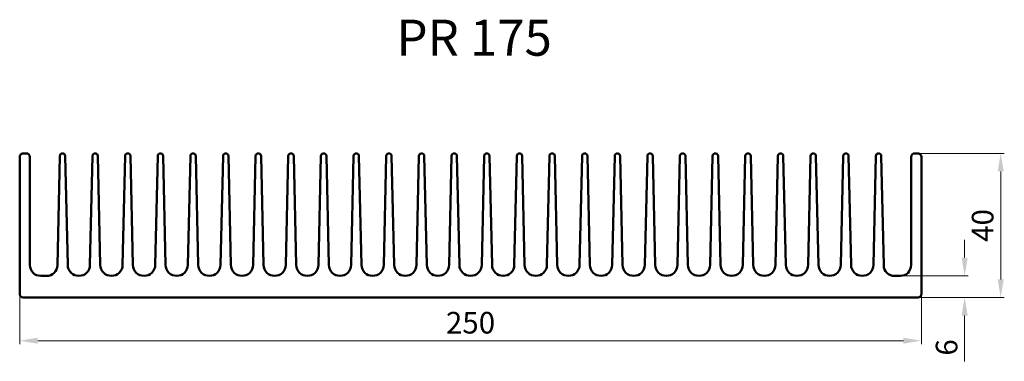
# Model space of a CAD drawing. Extents: x 480 to 753, y 163 to 257.
import ezdxf

# ---------------------------------------------------------------- set-up
doc = ezdxf.new("R2010")
doc.units = 0
doc.header["$LTSCALE"] = 5
doc.header["$MEASUREMENT"] = 0
doc.layers.get('DEFPOINTS').update_dxf_attribs({"linetype": 'CONTINUOUS'})
doc.layers.add('BEMASSUNG', color=250, linetype='CONTINUOUS', lineweight=15)
doc.layers.add('VOLLINIE', color=3, linetype='CONTINUOUS', lineweight=50)
doc.styles.add('NORM', font='SIMPLEX8')
doc.dimstyles.new('RBBEM', dxfattribs={"dimtxt": 3, "dimasz": 3.5, "dimexe": 0.5, "dimexo": 0, "dimgap": 0.9, "dimtad": 1, "dimzin": 1, "dimdsep": 46, "dimtxsty": 'NORM', "dimcen": 0, "dimclrd": 256, "dimclre": 256, "dimclrt": 2, "dimadec": 0, "dimazin": 0, "dimtfac": 1, "dimtmove": 2, "dimatfit": 3, "dimfxl": 0, "dimtolj": 1, "dimarcsym": 0})

# ---------------------------------------------------------------- blocks, each defined once
blk = doc.blocks.new('*D17')
at = {"layer": 'BEMASSUNG'}
for p, q in [((742.39, 191.24), (742.39, 196.24)), ((724.57, 186.24), (743.39, 186.24)), ((729.4, 180.24), (743.39, 180.24)), ((742.39, 175.24), (742.39, 162.52))]:
    blk.add_line(p, q, dxfattribs=at)
for points in [[(741.56, 191.24), (743.23, 191.24), (742.39, 186.24)], [(741.56, 175.24), (743.23, 175.24), (742.39, 180.24)]]:
    blk.add_solid(points, dxfattribs=at)
at = {"layer": 'DEFPOINTS', "color": 0}
for p in [(724.57, 186.24), (729.4, 180.24), (742.39, 180.24)]:
    blk.add_point(p, dxfattribs=at)
at = {"layer": 'BEMASSUNG', "insert": (737.39, 166.38), "char_height": 6, "attachment_point": 5, "rotation": 90, "style": 'NORM'}
blk.add_mtext('\\A1;6', dxfattribs=at)
blk = doc.blocks.new('*D18')
at = {"layer": 'BEMASSUNG'}
for p, q in [((729.4, 220.24), (753.39, 220.24)), ((752.39, 215.24), (752.39, 185.24)), ((729.4, 180.24), (753.39, 180.24))]:
    blk.add_line(p, q, dxfattribs=at)
for points in [[(751.56, 215.24), (753.23, 215.24), (752.39, 220.24)], [(751.56, 185.24), (753.23, 185.24), (752.39, 180.24)]]:
    blk.add_solid(points, dxfattribs=at)
at = {"layer": 'DEFPOINTS', "color": 0}
for p in [(729.4, 220.24), (729.4, 180.24), (752.39, 180.24)]:
    blk.add_point(p, dxfattribs=at)
at = {"layer": 'BEMASSUNG', "insert": (747.39, 200.24), "char_height": 6, "attachment_point": 5, "rotation": 90, "style": 'NORM'}
blk.add_mtext('\\A1;40', dxfattribs=at)
blk = doc.blocks.new('*D19')
at = {"layer": 'BEMASSUNG'}
for p, q in [((480.4, 181.24), (480.4, 167.24)), ((730.4, 181.24), (730.4, 167.24)), ((725.4, 168.24), (485.4, 168.24))]:
    blk.add_line(p, q, dxfattribs=at)
for points in [[(485.4, 169.07), (485.4, 167.4), (480.4, 168.24)], [(725.4, 169.07), (725.4, 167.4), (730.4, 168.24)]]:
    blk.add_solid(points, dxfattribs=at)
at = {"layer": 'DEFPOINTS', "color": 0}
for p in [(480.4, 181.24), (730.4, 181.24), (480.4, 168.24)]:
    blk.add_point(p, dxfattribs=at)
at = {"layer": 'BEMASSUNG', "insert": (605.4, 173.24), "char_height": 6, "attachment_point": 5, "style": 'NORM'}
blk.add_mtext('\\A1;250', dxfattribs=at)

msp = doc.modelspace()

# ---------------------------------------------------------------- linework, layer by layer
at = {"layer": 'VOLLINIE'}
for p, q in [((480.397489, 181.236223), (480.397489, 219.236223)), ((482.222489, 220.236223), (481.397489, 220.236223)), ((482.222489, 220.236223), (481.397489, 220.236223)), ((483.222489, 189.236223), (483.222489, 219.236223)), ((490.838616, 189.168588), (491.52268, 219.503131)), ((493.704291, 189.260454), (493.022299, 219.503131)), ((499.890688, 189.260454), (500.57268, 219.503131)), ((502.754291, 189.260454), (502.072299, 219.503131)), ((508.940688, 189.260454), (509.62268, 219.503131)), ((511.804291, 189.260454), (511.122299, 219.503131)), ((517.990688, 189.260454), (518.67268, 219.503131)), ((520.854291, 189.260454), (520.172299, 219.503131)), ((527.040688, 189.260454), (527.72268, 219.503131)), ((529.904291, 189.260454), (529.222299, 219.503131)), ((536.090688, 189.260454), (536.77268, 219.503131)), ((538.954291, 189.260454), (538.272299, 219.503131)), ((545.140688, 189.260454), (545.82268, 219.503131)), ((548.004291, 189.260454), (547.322299, 219.503131)), ((554.190688, 189.260454), (554.87268, 219.503131)), ((557.054291, 189.260454), (556.372299, 219.503131)), ((563.240688, 189.260454), (563.92268, 219.503131)), ((566.104291, 189.260454), (565.422299, 219.503131)), ((572.290688, 189.260454), (572.97268, 219.503131)), ((575.154291, 189.260454), (574.472299, 219.503131)), ((581.340688, 189.260454), (582.02268, 219.503131)), ((584.204291, 189.260454), (583.522299, 219.503131)), ((590.390688, 189.260454), (591.07268, 219.503131)), ((593.254291, 189.260454), (592.572299, 219.503131)), ((599.440688, 189.260454), (600.12268, 219.503131)), ((602.304291, 189.260454), (601.622299, 219.503131)), ((608.490688, 189.260454), (609.17268, 219.503131)), ((611.354291, 189.260454), (610.672299, 219.503131)), ((617.540688, 189.260454), (618.22268, 219.503131)), ((620.404291, 189.260454), (619.722299, 219.503131)), ((626.590688, 189.260454), (627.27268, 219.503131)), ((629.454291, 189.260454), (628.772299, 219.503131)), ((635.640688, 189.260454), (636.32268, 219.503131)), ((638.504291, 189.260454), (637.822299, 219.503131)), ((644.690688, 189.260454), (645.37268, 219.503131)), ((647.554291, 189.260454), (646.872299, 219.503131)), ((653.740688, 189.260454), (654.42268, 219.503131)), ((656.604291, 189.260454), (655.922299, 219.503131)), ((662.790688, 189.260454), (663.47268, 219.503131)), ((665.654291, 189.260454), (664.972299, 219.503131)), ((671.840688, 189.260454), (672.52268, 219.503131)), ((674.704291, 189.260454), (674.022299, 219.503131)), ((680.890688, 189.260454), (681.57268, 219.503131)), ((683.754291, 189.260454), (683.072299, 219.503131)), ((689.940688, 189.260454), (690.62268, 219.503131)), ((692.804291, 189.260454), (692.122299, 219.503131)), ((698.990688, 189.260454), (699.67268, 219.503131)), ((701.854291, 189.260454), (701.172299, 219.503131)), ((708.040688, 189.260454), (708.72268, 219.503131)), ((710.904291, 189.260454), (710.222299, 219.503131)), ((717.090688, 189.260454), (717.77268, 219.503131)), ((719.956363, 189.168588), (719.272299, 219.503131)), ((727.572489, 189.236223), (727.572489, 219.236223)), ((728.572489, 220.236223), (729.397489, 220.236223)), ((728.572489, 220.236223), (729.397489, 220.236223)), ((730.397489, 181.236223), (730.397489, 219.236223)), ((487.839379, 186.236223), (486.222489, 186.236223)), ((722.9556, 186.236223), (724.572489, 186.236223)), ((729.397489, 180.236223), (481.397489, 180.236223))]:
    msp.add_line(p, q, dxfattribs=at)
for centre, radius, start, end in [((481.397489, 219.236223), 1, 90, 180), ((482.222489, 219.236223), 1, 0, 90), ((492.272489, 219.486223), 0.75, 1.291838, 178.708162), ((501.322489, 219.486223), 0.75, 1.291838, 178.708162), ((510.372489, 219.486223), 0.75, 1.291838, 178.708162), ((519.422489, 219.486223), 0.75, 1.291838, 178.708162), ((528.472489, 219.486223), 0.75, 1.291838, 178.708162), ((537.522489, 219.486223), 0.75, 1.291838, 178.708162), ((546.572489, 219.486223), 0.75, 1.291838, 178.708162), ((555.622489, 219.486223), 0.75, 1.291838, 178.708162), ((564.672489, 219.486223), 0.75, 1.291838, 178.708162), ((573.722489, 219.486223), 0.75, 1.291838, 178.708162), ((582.772489, 219.486223), 0.75, 1.291838, 178.708162), ((591.822489, 219.486223), 0.75, 1.291838, 178.708162), ((600.872489, 219.486223), 0.75, 1.291838, 178.708162), ((609.922489, 219.486223), 0.75, 1.291838, 178.708162), ((618.972489, 219.486223), 0.75, 1.291838, 178.708162), ((628.022489, 219.486223), 0.75, 1.291838, 178.708162), ((637.072489, 219.486223), 0.75, 1.291838, 178.708162), ((646.122489, 219.486223), 0.75, 1.291838, 178.708162), ((655.172489, 219.486223), 0.75, 1.291838, 178.708162), ((664.222489, 219.486223), 0.75, 1.291838, 178.708162), ((673.272489, 219.486223), 0.75, 1.291838, 178.708162), ((682.322489, 219.486223), 0.75, 1.291838, 178.708162), ((691.372489, 219.486223), 0.75, 1.291838, 178.708162), ((700.422489, 219.486223), 0.75, 1.291838, 178.708162), ((709.472489, 219.486223), 0.75, 1.291838, 178.708162), ((718.522489, 219.486223), 0.75, 1.291838, 178.708162), ((728.572489, 219.236223), 1, 90, 180), ((729.397489, 219.236223), 1, 0, 90), ((486.222489, 189.236223), 3, 180, 270), ((487.839379, 189.236223), 3, 270, 358.708162), ((496.797489, 189.330208), 3.093985, 181.291838, 358.708162), ((505.847489, 189.330208), 3.093985, 181.291838, 358.708162), ((514.897489, 189.330208), 3.093985, 181.291838, 358.708162), ((523.947489, 189.330208), 3.093985, 181.291838, 358.708162), ((532.997489, 189.330208), 3.093985, 181.291838, 358.708162), ((542.047489, 189.330208), 3.093985, 181.291838, 358.708162), ((551.097489, 189.330208), 3.093985, 181.291838, 358.708162), ((560.147489, 189.330208), 3.093985, 181.291838, 358.708162), ((569.197489, 189.330208), 3.093985, 181.291838, 358.708162), ((578.247489, 189.330208), 3.093985, 181.291838, 358.708162), ((587.297489, 189.330208), 3.093985, 181.291838, 358.708162), ((596.347489, 189.330208), 3.093985, 181.291838, 358.708162), ((605.397489, 189.330208), 3.093985, 181.291838, 358.708162), ((614.447489, 189.330208), 3.093985, 181.291838, 358.708162), ((623.497489, 189.330208), 3.093985, 181.291838, 358.708162), ((632.547489, 189.330208), 3.093985, 181.291838, 358.708162), ((641.597489, 189.330208), 3.093985, 181.291838, 358.708162), ((650.647489, 189.330208), 3.093985, 181.291838, 358.708162), ((659.697489, 189.330208), 3.093985, 181.291838, 358.708162), ((668.747489, 189.330208), 3.093985, 181.291838, 358.708162), ((677.797489, 189.330208), 3.093985, 181.291838, 358.708162), ((686.847489, 189.330208), 3.093985, 181.291838, 358.708162), ((695.897489, 189.330208), 3.093985, 181.291838, 358.708162), ((704.947489, 189.330208), 3.093985, 181.291838, 358.708162), ((713.997489, 189.330208), 3.093985, 181.291838, 358.708162), ((722.9556, 189.236223), 3, 181.291838, 270), ((724.572489, 189.236223), 3, 270, 0), ((481.397489, 181.236223), 1, 180, 270), ((729.397489, 181.236223), 1, 270, 0)]:
    msp.add_arc(centre, radius, start, end, dxfattribs=at)

# ---------------------------------------------------------------- texts
at = {"layer": 'BEMASSUNG', "insert": (606.40677, 251.049667), "char_height": 10, "width": 250.56, "attachment_point": 5, "style": 'NORM'}
msp.add_mtext('PR 175', dxfattribs=at)

# ---------------------------------------------------------------- dimensions: what is measured, and where the dimension line sits
at = {"layer": 'BEMASSUNG'}
for base, p1, picture, middle in [((752.39481, 180.236223), (729.397489, 220.236223), '*D18', (747.39481, 200.236223)), ((742.394603, 180.236223), (724.572489, 186.236223), '*D17', (737.394603, 166.37908))]:
    dim = msp.add_linear_dim(base=base, p1=p1, p2=(729.397489, 180.236223), angle=90, dimstyle='RBBEM', override={"dimscale": 2, "dimasz": 2.5, "dimgap": 1, "dimdec": 1, "dimzin": 8, "dimcen": 1, "dimclrt": 256, "dimtdec": 1, "dimtofl": 0, "dimtmove": 0, "dimatfit": 0, "dimtzin": 0, "dimlwd": 65535, "dimlwe": 65535}, dxfattribs=at)
    dim.commit()
    dim.dimension.update_dxf_attribs({"geometry": picture, "text_midpoint": middle})
dim = msp.add_linear_dim(base=(480.397489, 168.236224), p1=(730.397489, 181.236223), p2=(480.397489, 181.236223), dimstyle='RBBEM', override={"dimscale": 2, "dimasz": 2.5, "dimgap": 1, "dimdec": 1, "dimzin": 8, "dimcen": 1, "dimclrt": 256, "dimtdec": 1, "dimtofl": 0, "dimtmove": 0, "dimatfit": 0, "dimtzin": 0, "dimlwd": 65535, "dimlwe": 65535}, dxfattribs=at)
dim.commit()
dim.dimension.update_dxf_attribs({"geometry": '*D19', "text_midpoint": (605.397489, 173.236224)})

doc.saveas('drawing.dxf')
